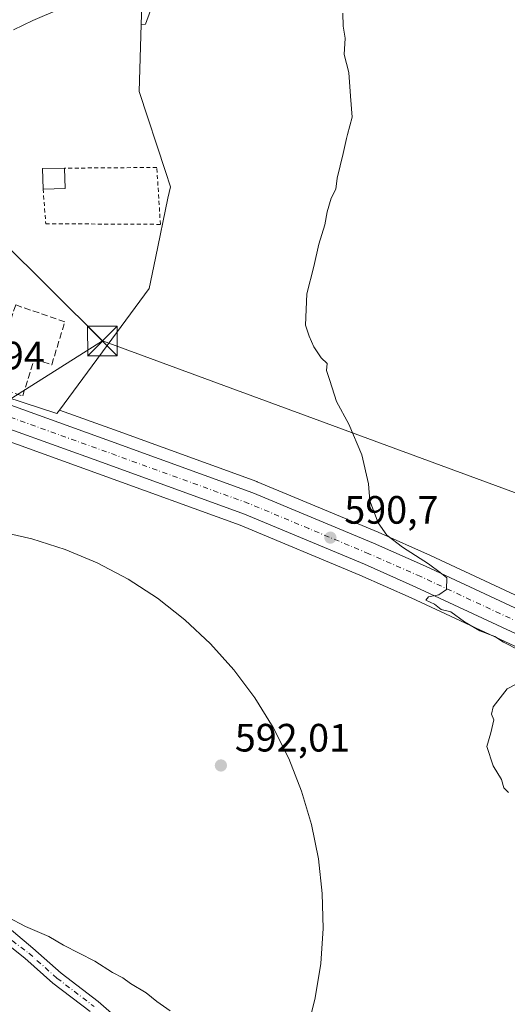
# Model space of a CAD drawing. Units: metres. Extents: x 559793 to 563231, y 4717123 to 4719467.
# Drawn here: x 561377 to 561501, y 4718724 to 4718973 of the extents above; entities that cross this region are included whole.
import ezdxf

# ---------------------------------------------------------------- set-up
doc = ezdxf.new("R2010")
doc.units = ezdxf.units.M
doc.header["$MEASUREMENT"] = 0
for name, pattern in [('DGN Style 2', [1.6480167562047852, 0.988810053722871, -0.6592067024819142]), ('DGN Style 3', [2.307223458686699, 1.648016756204785, -0.6592067024819142]), ('DGN Style 4', [2.6384748266838614, 1.318413404963828, -0.6592067024819142, 0.001648016756204785, -0.6592067024819142])]:
    doc.linetypes.add(name, pattern=pattern)
for name, color, linetype, lineweight in [('Alambrada', 7, 'DGN Style 2', 0), ('Camino Cxs', 7, 'Continuous', 0), ('Camino eje', 30, 'DGN Style 4', 13), ('Carretera de calzada única Cxs', 7, 'Continuous', 13), ('Carretera de calzada única eje', 7, 'DGN Style 4', 0), ('Cima', 7, 'Continuous', 0), ('Cultivos herbáceos CxS', 92, 'Continuous', 0), ('Cultivos leñosos CxS', 92, 'Continuous', 0), ('Curva de nivel normal', 30, 'Continuous', 0), ('Edificación Cxs', 1, 'Continuous', 13), ('Espacio natural protegido', 121, 'Continuous', 13), ('Espacio natural protegido CxS', 121, 'Continuous', 0), ('Matorral CxS', 135, 'Continuous', 0), ('Muro lineal', 1, 'DGN Style 3', 13), ('Núcleo urbano CxS', 7, 'Continuous', 0), ('Punto de cota en terreno', 7, 'Continuous', 0), ('Rótulo de punto de cota en terreno', 7, 'Continuous', 0), ('Tendido', 6, 'Continuous', 0), ('Torre de tendido puntual', 7, 'Continuous', 0)]:
    doc.layers.add(name, color=color, linetype=linetype, lineweight=lineweight)
doc.styles.add('Style-Arial', font='txt')

# ---------------------------------------------------------------- blocks, each defined once
blk = doc.blocks.new('*U11')
at = {"layer": 'Matorral CxS', "color": 135, "linetype": 'Continuous', "lineweight": 0}
blk.add_polyline3d([(561417.9319000002, 4718996.161499999, 590.9293000000034), (561409.1168999998, 4718972.1217, 590.803899999999), (561408.0569000002, 4718972.0645, 590.781099999993), (561408.3664999995, 4718982.1369, 590.8013999999966)], dxfattribs=at)
blk = doc.blocks.new('*U15')
at = {"layer": 'Cultivos herbáceos CxS', "color": 92, "linetype": 'Continuous', "lineweight": 0}
blk.add_polyline3d([(561516.3926999997, 4718821.192199999, 588.8901999999945), (561481.2701000003, 4718837.591700001, 589.6475999999967), (561468.0444, 4718843.426300001, 590.0148000000045), (561437.4574999996, 4718856.218, 590.6361000000034), (561437.3252999998, 4718856.269500001, 590.6385000000009), (561401.29, 4718869.361600001, 591.3701000000001), (561387.3497000001, 4718874.3739, 592.0290999999997), (561407.6765999999, 4718901.961300001, 591.3251000000018), (561410.0336999996, 4718905.160499999, 591.215200000006), (561411.6471999995, 4718912.8585, 591.0524000000005), (561414.8322999999, 4718928.0562, 591.008799999996), (561415.4402000001, 4718930.9571, 590.9872000000032), (561414.1842, 4718934.7919, 591.039499999999), (561407.5351999998, 4718955.0913, 591.0075999999972), (561408.0569000002, 4718972.0645, 590.781099999993), (561409.1168999998, 4718972.1217, 590.803899999999), (561417.9319000002, 4718996.161499999, 590.9293000000034), (561435.2454000004, 4719013.467399999, 589.4162999999971), (561459.3378, 4719021.922, 588.8178999999947), (561484.6996999999, 4719029.6645, 588.5185999999958), (561485.6804000001, 4719029.913000001, 588.5195999999996), (561502.6387, 4719034.2114, 588.1677999999956)], dxfattribs=at)
blk = doc.blocks.new('5PATER')
at = {"layer": 'Cultivos leñosos CxS', "linetype": 'Continuous', "lineweight": 0}
h = blk.add_hatch(color=51, dxfattribs=at)
edge = h.paths.add_edge_path()
edge.add_ellipse((0, 0), major_axis=(-0.1095731443231308, -0.1110710700762829), ratio=0.9994222409660322, start_angle=0, end_angle=360)
blk = doc.blocks.new('5TTEND')
at = {"layer": 'Cima', "color": 7, "linetype": 'Continuous', "lineweight": 0}
for p, q in [((-0.375, 0.3754), (0.375, -0.3746)), ((0.3720000000000001, 0.3784000000000001), (-0.3720000000000001, -0.3776))]:
    blk.add_line(p, q, dxfattribs=at)
at = {"layer": 'Cima', "color": 7, "linetype": 'Continuous', "lineweight": 0, "flags": 128}
blk.add_lwpolyline([(-0.375, -0.3746), (0.375, -0.3746), (0.375, 0.3754), (-0.375, 0.3754), (-0.3720000000000001, -0.3776)], dxfattribs=at)

msp = doc.modelspace()

# ---------------------------------------------------------------- linework, layer by layer
at = {"layer": 'Alambrada', "color": 7, "linetype": 'DGN Style 2', "lineweight": 0}
msp.add_polyline3d([(561383.2301000003, 4718930.360099999, 593.3243999999977), (561383.8901000004, 4718921.5801, 592.2492000000057), (561412.9200999998, 4718921.4301, 590.8840000000055), (561412.0100999996, 4718935.850099999, 592.2139000000025), (561388.6700999998, 4718935.6601, 592.5907000000007)], dxfattribs=at)
at = {"layer": 'Camino Cxs', "color": 7, "linetype": 'Continuous', "lineweight": 0}
for points in [[(561395.1201, 4718722.040100001, 600.5432000000001), (561385.6901000004, 4718729.2501, 598.3868999999977), (561378.6101000002, 4718735.540100001, 597.3724999999977), (561370.1627000002, 4718742.225299999, 597.105899999995), (561363.8126999997, 4718748.151900001, 602.5755999999965), (561351.9594999999, 4718759.7937, 596.420299999998), (561346.9852999998, 4718765.7203, 595.8864999999934), (561343.3869000003, 4718770.376900001, 598.9848999999958), (561337.9892999995, 4718778.1029, 601.8675999999978), (561331.9568999996, 4718787.0987, 598.2372999999934), (561320.3101000004, 4718812.4801, 595.9712000000001), (561315.7200999996, 4718825.0701, 599.3512000000047), (561300.1300999997, 4718858.8201, 594.8678000000073), (561297.0301000001, 4718867.370100001, 594.5448999999935), (561297.1801000005, 4718872.380100001, 594.3895000000048), (561297.5201000003, 4718873.370100001, 594.3757000000041), (561299.8101000004, 4718877.8201, 594.3926000000065), (561304.0169000002, 4718882.9463, 594.2609999999986), (561306.6627000002, 4718885.3805, 594.016499999998), (561309.5730999997, 4718887.3915, 593.6968999999954), (561311.1605000002, 4718888.714299999, 593.4468999999954), (561312.1130999997, 4718889.931500001, 593.3196000000025), (561312.9833000004, 4718891.795299999, 593.2687000000005)], [(561371.8561000006, 4718745.4003, 595.5810999999958), (561380.6201, 4718738.090100001, 595.6609000000026), (561387.7600999996, 4718731.7501, 596.5921999999991), (561397.1801000005, 4718724.550100001, 597.4821999999986), (561404.6700999998, 4718718.0101, 600.9434000000037)], [(561371.8561000006, 4718745.4003, 595.5810999999958), (561380.6201, 4718738.090100001, 595.6609000000026), (561387.7600999996, 4718731.7501, 596.5921999999991), (561397.1801000005, 4718724.550100001, 597.4821999999986), (561404.6700999998, 4718718.0101, 600.9434000000037)], [(561395.1201, 4718722.040100001, 600.5432000000001), (561385.6901000004, 4718729.2501, 598.3868999999977), (561378.6101000002, 4718735.540100001, 597.3724999999977), (561370.1627000002, 4718742.225299999, 597.105899999995)]]:
    msp.add_polyline3d(points, dxfattribs=at)
at = {"layer": 'Camino eje', "color": 30, "linetype": 'DGN Style 4', "lineweight": 13}
msp.add_polyline3d([(561298.6651, 4718867.630100001, 594.5277999999962), (561301.6350999996, 4718859.4351, 594.8058000000019), (561309.0100999996, 4718843.565099999, 595.5026000000071), (561316.8051000005, 4718826.690099999, 598.1808000000019), (561318.8951000003, 4718820.9801, 596.8947000000044), (561321.1901000004, 4718814.6851, 595.6572000000015), (561322.8051000005, 4718810.8051, 595.5366000000067), (561325.9151, 4718803.985099999, 595.8459000000003), (561332.0201000003, 4718790.715100001, 596.5074000000022), (561336.0843000002, 4718784.558700001, 597.6974000000046), (561339.4710999997, 4718779.7961, 598.5608999999968), (561345.8211000003, 4718770.2711, 596.6067000000039), (561348.7845000001, 4718766.778700001, 595.0507999999973), (561351.9594999999, 4718763.391899999, 594.5668000000006), (561355.7695000004, 4718758.8411, 596.4458000000013), (561360.6376999998, 4718753.549500001, 599.256899999993), (561367.1995000001, 4718747.305299999, 598.3301999999967), (561371.3268999998, 4718743.495300001, 596.193299999999), (561375.3487, 4718740.002699999, 595.775999999998), (561379.6151000002, 4718736.815099999, 596.2378999999928), (561386.7251000004, 4718730.5001, 597.4594999999972), (561396.1501000002, 4718723.295100001, 598.755999999994)], dxfattribs=at)
at = {"layer": 'Carretera de calzada única Cxs', "color": 7, "linetype": 'Continuous', "lineweight": 13}
for points in [[(561872.5100999996, 4718664.3201, 578.7645000000048), (561860.8300999999, 4718669.2601, 579.0149999999994), (561820.8701, 4718684.6801, 579.9314000000013), (561768.9301000005, 4718703.0801, 581.7198999999965), (561725.7301000003, 4718718.210100001, 584.0029000000068), (561701.2401000002, 4718727.390100001, 585.2734999999957), (561685.4901000002, 4718733.090100001, 586.8041999999987), (561670.1300999997, 4718739.2401, 587.7342000000062), (561638.0100999996, 4718753.190099999, 587.0184000000008), (561607.8701, 4718767.690099999, 587.8767999999982), (561576.2401000002, 4718782.690099999, 588.2580000000017), (561560.0701000001, 4718790.5101, 588.6382000000012), (561512.6300999997, 4718813.2301, 592.5727000000043), (561477.6300999997, 4718829.5701, 592.8570000000036), (561464.5701000001, 4718835.340100001, 591.4661999999954), (561434.1901000004, 4718848.040100001, 593.1849999999977), (561398.3000999996, 4718861.0801, 593.142399999997), (561362.9901000002, 4718873.780099999, 593.7617000000029), (561325.3901000004, 4718887.2601, 594.2954999999929), (561323.8901000004, 4718887.8301, 594.1944999999978), (561318.7105, 4718889.811899999, 594.0103999999993)], [(561361.0817, 4718880.6272, 592.6346999999951), (561364.9501, 4718879.2401, 592.5225000000064), (561400.2701000003, 4718866.540100001, 591.6733999999997), (561436.3000999996, 4718853.450099999, 590.9389999999985), (561466.8601000002, 4718840.670100001, 590.2642999999953), (561480.0301000001, 4718834.860099999, 590.0022000000026), (561515.1101000002, 4718818.4801, 589.1284000000014), (561562.5900999998, 4718795.7401, 588.1812000000064), (561578.7500999998, 4718787.9301, 587.9253999999928), (561610.3701, 4718772.9301, 587.3858000000037), (561640.4301000005, 4718758.470100001, 586.7719999999972), (561672.3701, 4718744.600099999, 586.0697999999975), (561687.5601000004, 4718738.5101, 585.6922999999952), (561703.2500999998, 4718732.840100001, 585.171100000007), (561727.7100999998, 4718723.670100001, 583.9367000000057), (561770.8601000002, 4718708.550100001, 581.5767999999953), (561822.8800999997, 4718690.120100001, 579.8515999999945), (561834.5374999996, 4718685.623299999, 579.6499999999943)], [(561364.9501, 4718879.2401, 592.5225000000064), (561400.2701000003, 4718866.540100001, 591.6733999999997), (561436.3000999996, 4718853.450099999, 590.9389999999985), (561466.8601000002, 4718840.670100001, 590.2642999999953), (561480.0301000001, 4718834.860099999, 590.0022000000026), (561515.1101000002, 4718818.4801, 589.1284000000014)], [(561512.6300999997, 4718813.2301, 592.5727000000043), (561477.6300999997, 4718829.5701, 592.8570000000036), (561464.5701000001, 4718835.340100001, 591.4661999999954), (561434.1901000004, 4718848.040100001, 593.1849999999977), (561398.3000999996, 4718861.0801, 593.142399999997), (561362.9901000002, 4718873.780099999, 593.7617000000029)]]:
    msp.add_polyline3d(points, dxfattribs=at)
at = {"layer": 'Carretera de calzada única eje', "color": 7, "linetype": 'DGN Style 4', "lineweight": 0}
msp.add_polyline3d([(561513.8701, 4718815.850099999, 590.300700000007), (561478.8300999999, 4718832.210100001, 590.5154999999941), (561465.7200999996, 4718838.0001, 590.7198999999965), (561450.5201000003, 4718844.350099999, 590.8564999999944), (561435.2401000002, 4718850.7401, 591.7397000000057), (561417.2301000003, 4718857.290100001, 591.5056000000042), (561399.2901, 4718863.8101, 592.265400000004), (561363.9700999996, 4718876.5101, 592.8874000000069), (561358.1623000001, 4718878.5899, 593.0717000000004)], dxfattribs=at)
at = {"layer": 'Cultivos herbáceos CxS', "color": 92, "linetype": 'Continuous', "lineweight": 0}
for points in [[(561408.0569000002, 4718972.0645, 590.781099999993), (561409.1168999998, 4718972.1217, 590.803899999999), (561417.9319000002, 4718996.161499999, 590.9293000000034), (561435.2454000004, 4719013.467399999, 589.4162999999971), (561459.3378, 4719021.922, 588.8178999999947), (561484.6996999999, 4719029.6645, 588.5185999999958), (561485.6804000001, 4719029.913000001, 588.5195999999996), (561502.6387, 4719034.2114, 588.1677999999956)], [(561408.0569000002, 4718972.0645, 590.781099999993), (561407.5351999998, 4718955.0913, 591.0075999999972), (561414.1842, 4718934.7919, 591.039499999999), (561415.4402000001, 4718930.9571, 590.9872000000032), (561414.8322999999, 4718928.0562, 591.008799999996), (561411.6471999995, 4718912.8585, 591.0524000000005), (561410.0336999996, 4718905.160499999, 591.215200000006), (561407.6765999999, 4718901.961300001, 591.3251000000018), (561387.3497000001, 4718874.3739, 592.0290999999997)], [(561311.5247, 4718889.1077, 593.3984000000055), (561314.9654999999, 4718888.0349, 593.2920000000013), (561317.4071000004, 4718887.0985, 593.290399999998), (561322.8213000001, 4718885.027000001, 593.6695000000036), (561324.3245000001, 4718884.455700001, 593.7168999999994), (561324.3710000003, 4718884.4385, 593.7179999999935), (561361.9764, 4718870.956800001, 592.7765999999974), (561397.2801000001, 4718858.2589, 591.8928000000016), (561433.0987, 4718845.2448, 591.1784000000043), (561463.3854, 4718832.584000001, 590.5005999999995), (561476.3893999998, 4718826.838500001, 590.303899999999), (561511.3477999996, 4718810.518200001, 589.5543999999937)], [(561387.3497000001, 4718874.3739, 592.0290999999997), (561401.29, 4718869.361600001, 591.3701000000001), (561437.3252999998, 4718856.269500001, 590.6385000000009), (561437.4574999996, 4718856.218, 590.6361000000034), (561468.0444, 4718843.426300001, 590.0148000000045), (561481.2701000003, 4718837.591700001, 589.6475999999967), (561516.3926999997, 4718821.192199999, 588.8901999999945), (561563.8907000005, 4718798.443499999, 587.9219000000012), (561580.0456999998, 4718790.636, 587.6797999999981), (561611.6634999998, 4718775.6371, 587.1469999999972), (561641.6782999998, 4718761.198799999, 586.5237000000052), (561673.5258999999, 4718747.369000001, 585.834400000007), (561688.6283, 4718741.314099999, 585.4247999999934), (561704.2832000004, 4718735.6567, 584.9425000000047), (561728.7329000002, 4718726.490599999, 583.8372999999992), (561771.8570999998, 4718711.379699999, 581.4725000000036), (561823.8942, 4718692.943499999, 579.8228999999993), (561823.9596999995, 4718692.919299999, 579.8221999999951), (561864.0897000004, 4718677.439099999, 579.192200000005)], [(561361.9764, 4718870.956800001, 592.7765999999974), (561397.2801000001, 4718858.2589, 591.8928000000016), (561433.0987, 4718845.2448, 591.1784000000043), (561463.3854, 4718832.584000001, 590.5005999999995), (561476.3893999998, 4718826.838500001, 590.303899999999), (561511.3477999996, 4718810.518200001, 589.5543999999937)]]:
    msp.add_polyline3d(points, dxfattribs=at)
at = {"layer": 'Curva de nivel normal', "color": 30, "linetype": 'Continuous', "lineweight": 0, "flags": 128}
for points, elevation in [([(561387.54, 4718976.020099999), (561380.6399999997, 4718973.040100001), (561375.7599999999, 4718970.710100001)], 590), ([(561503.75, 4718813.540100001), (561499.79, 4718815.5801), (561497.6200000001, 4718817.040100001), (561493.8099999996, 4718818.460100001), (561489.9500000002, 4718820.710100001), (561486.4900000002, 4718823.280099999), (561483.9900000002, 4718823.9001), (561482.2999999998, 4718825.2501), (561480.1500000004, 4718826.270099999), (561480.7800000003, 4718827.0701), (561483.4199999999, 4718827.550100001), (561485.3200000003, 4718828.9101), (561485.4100000003, 4718831.860099999), (561483.7199999997, 4718833.270099999), (561480.8300000001, 4718835.4001), (561474.2000000002, 4718839.6601), (561470.2199999997, 4718842.670100001), (561468.0199999996, 4718845.8201), (561465.9199999999, 4718851.380100001), (561465.5800000001, 4718855.700099999), (561463.9000000004, 4718863.020099999), (561460.6299999999, 4718870.8301), (561457.4900000002, 4718876.600099999), (561455.8200000003, 4718881.870100001), (561454.9299999997, 4718884.4301), (561455.0999999996, 4718886.200099999), (561453.6200000001, 4718887.610099999), (561451.79, 4718890.370100001), (561450.5999999996, 4718893.0701), (561449.6799999997, 4718895.9001), (561450.0099999999, 4718903.8201), (561451.7999999998, 4718910.7301), (561452.9900000002, 4718916.370100001), (561454.5700000003, 4718921.290100001), (561455.1200000001, 4718924.620100001), (561456.1699999999, 4718928.0701), (561457.3099999996, 4718930.340100001), (561457.7100000001, 4718933.1601), (561459.2300000004, 4718939.340100001), (561460.0300000003, 4718943.140100001), (561460.2998000003, 4718944.17), (561461.4500000002, 4718948.5601), (561461.04, 4718953.920100001), (561460.6600000003, 4718959.9301), (561459.4800000004, 4718964.4801), (561459.7000000002, 4718968.590100001), (561459.2199999997, 4718971.6601), (561459.1100000005, 4718974.890100001)], 590), ([(561501.04, 4718777.5001), (561499.9000000004, 4718778.690099999), (561499.3200000003, 4718780.780099999), (561497.1500000004, 4718784.270099999), (561495.5700000003, 4718789.170100001), (561496.5899999999, 4718792.620100001), (561497.2999999998, 4718795.9001), (561496.7300000004, 4718797.360099999), (561497.2100000001, 4718799.2301), (561500.7199999997, 4718803.7401), (561505.0599999996, 4718806.030099999)], 590), ([(561374.2599999999, 4718745.960100001), (561378.7800000003, 4718743.5601), (561384.6600000003, 4718741.040100001), (561388.4000000004, 4718738.850099999), (561396.3200000003, 4718734.770099999), (561400.7800000003, 4718731.9001), (561403.4199999999, 4718730.540100001), (561405.3300000001, 4718729.120100001), (561409.2999999998, 4718726.790100001), (561412.0099999999, 4718724.620100001), (561415.3899999997, 4718722.220100001)], 595)]:
    msp.add_lwpolyline(points, dxfattribs=dict(at, elevation=elevation))
at = {"layer": 'Edificación Cxs', "color": 1, "linetype": 'Continuous', "lineweight": 13, "extrusion": (0.01899117888167896, 0.1179496598737037, 0.992837959014643), "elevation": 567846.6352718225, "flags": 128}
msp.add_lwpolyline([(195892.9470825046, -4714088.605302055), (195893.8988606294, -4714093.735513047), (195888.418761848, -4714094.746655955)], dxfattribs=at)
at = {"layer": 'Edificación Cxs', "color": 1, "linetype": 'Continuous', "lineweight": 13, "extrusion": (-0.001895558744191747, 0.07538491318969692, 0.9971527073224187), "elevation": 355263.3133027445, "flags": 128}
msp.add_lwpolyline([(-679831.7404986424, -4689896.388735634), (-679831.7404986423, -4689891.202334261)], dxfattribs=at)
at = {"layer": 'Edificación Cxs', "color": 1, "linetype": 'Continuous', "lineweight": 13, "extrusion": (0.06135869751787369, 0.001432070148131519, 0.9981147526281741), "elevation": 41795.7889438578, "flags": 128}
msp.add_lwpolyline([(4704546.893629755, -670040.554418722), (4704546.893629755, -670034.9723783466)], dxfattribs=at)
at = {"layer": 'Edificación Cxs', "color": 1, "linetype": 'Continuous', "lineweight": 13}
msp.add_3dface([(561388.8000999996, 4718930.4901, 593.3243999999977), (561383.2301000003, 4718930.360099999, 593.3243999999977), (561383.1001000004, 4718935.540100001, 593.3243999999977), (561388.6700999998, 4718935.6601, 593.3243999999977)], dxfattribs=at)
at = {"layer": 'Espacio natural protegido', "color": 121, "linetype": 'Continuous', "lineweight": 13, "flags": 128}
msp.add_lwpolyline([(561371.7239999986, 4718843.722900001), (561380.3549999997, 4718841.781600002), (561388.7806999983, 4718839.085100001), (561396.9350999991, 4718835.654499998), (561404.7543999997, 4718831.516600002), (561412.1773999991, 4718826.703799998), (561419.145999998, 4718821.253799999), (561425.6056000004, 4718815.209300002), (561431.5057999986, 4718808.617499998), (561436.8002999994, 4718801.53), (561441.4476999996, 4718794.002400002), (561445.4115999988, 4718786.093500001), (561448.6609999995, 4718777.865199998), (561451.1704000004, 4718769.381899999), (561452.9202999995, 4718760.710000002), (561453.8968999982, 4718751.917400002), (561454.092599999, 4718743.072899999), (561453.5058999984, 4718734.2457), (561452.1412999983, 4718725.504899999), (561450.0094999981, 4718716.9189)], dxfattribs=at)
at = {"layer": 'Espacio natural protegido CxS', "color": 121, "linetype": 'Continuous', "lineweight": 0, "flags": 128}
msp.add_lwpolyline([(561371.7239999999, 4718843.722900001), (561380.355000001, 4718841.781600002), (561388.7806999995, 4718839.0851), (561396.9351000004, 4718835.654499999), (561404.754400001, 4718831.516600001), (561412.1774000004, 4718826.703799999), (561419.1459999991, 4718821.253799999), (561425.6055999993, 4718815.209300002), (561431.5057999999, 4718808.617499999), (561436.8003000007, 4718801.529999999), (561441.4477000008, 4718794.002400001), (561445.4116000001, 4718786.093500001), (561448.6610000008, 4718777.8652), (561451.1703999996, 4718769.381899999), (561452.9203000009, 4718760.710000001), (561453.8968999995, 4718751.917400001), (561454.0926000003, 4718743.072899999), (561453.5058999995, 4718734.2457), (561452.1412999996, 4718725.504899999), (561450.0094999993, 4718716.918899999)], dxfattribs=at)
at = {"layer": 'Matorral CxS', "color": 135, "linetype": 'Continuous', "lineweight": 0}
for points in [[(561408.0569000002, 4718972.0645, 590.781099999993), (561409.1168999998, 4718972.1217, 590.803899999999), (561417.9319000002, 4718996.161499999, 590.9293000000034), (561435.2454000004, 4719013.467399999, 589.4162999999971), (561459.3378, 4719021.922, 588.8178999999947), (561484.6996999999, 4719029.6645, 588.5185999999958), (561485.6804000001, 4719029.913000001, 588.5195999999996), (561502.6387, 4719034.2114, 588.1677999999956)], [(561408.0569000002, 4718972.0645, 590.781099999993), (561408.3664999995, 4718982.1369, 590.8013999999966), (561375.4959000004, 4718983.386499999, 585.4977000000072), (561350.9442999996, 4718977.1439, 586.9024999999965), (561333.4707000004, 4718972.9825, 587.4051000000036), (561315.9930999996, 4718975.895099999, 586.5981000000029), (561305.6089000005, 4718965.8705, 590.7587000000058), (561303.9260999998, 4718964.246099999, 590.758600000001), (561287.1256999997, 4718964.824899999, 590.5571999999956), (561255.6590999998, 4718965.9091, 590.8332999999984), (561227.3633000003, 4718964.663699999, 590.2554999999993), (561223.6656999998, 4718959.6459, 591.1784999999945), (561221.5349000003, 4718956.754100001, 591.3089999999938), (561225.2829, 4718938.863100001, 591.8803999999947), (561240.6754999999, 4718924.715500001, 592.7724000000017), (561256.9040999999, 4718917.2279, 592.9838000000018), (561257.7396999998, 4718912.6483, 592.0825999999943), (561257.3580999998, 4718911.1987, 591.7476000000024), (561255.6593000004, 4718904.742699999, 589.5890999999974), (561259.8161000004, 4718900.163699999, 589.5035999999964), (561259.5318999998, 4718894.168500001, 590.4379000000044)]]:
    msp.add_polyline3d(points, dxfattribs=at)
at = {"layer": 'Muro lineal', "color": 1, "linetype": 'DGN Style 3', "lineweight": 13}
msp.add_polyline3d([(561378.0500999996, 4718877.9901, 594.5562999999966), (561380.9901000002, 4718887.3101, 596.6833999999944), (561385.3901000004, 4718885.860099999, 595.242499999993), (561388.7301000003, 4718896.7401, 593.832899999994), (561376.2801000001, 4718901.0101, 596.1239999999962), (561369.5301000001, 4718880.7501, 592.5503000000026), (561378.0500999996, 4718877.9901, 594.5562999999966)], dxfattribs=at)
at = {"layer": 'Núcleo urbano CxS', "color": 7, "linetype": 'Continuous', "lineweight": 0}
for points in [[(561408.0569000002, 4718972.0645, 590.781099999993), (561408.3664999995, 4718982.1369, 590.8013999999966), (561375.4959000004, 4718983.386499999, 585.4977000000072), (561350.9442999996, 4718977.1439, 586.9024999999965), (561333.4707000004, 4718972.9825, 587.4051000000036), (561315.9930999996, 4718975.895099999, 586.5981000000029), (561305.6089000005, 4718965.8705, 590.7587000000058), (561303.9260999998, 4718964.246099999, 590.758600000001), (561287.1256999997, 4718964.824899999, 590.5571999999956), (561255.6590999998, 4718965.9091, 590.8332999999984), (561227.3633000003, 4718964.663699999, 590.2554999999993), (561223.6656999998, 4718959.6459, 591.1784999999945), (561221.5349000003, 4718956.754100001, 591.3089999999938), (561225.2829, 4718938.863100001, 591.8803999999947), (561240.6754999999, 4718924.715500001, 592.7724000000017), (561256.9040999999, 4718917.2279, 592.9838000000018), (561257.7396999998, 4718912.6483, 592.0825999999943), (561257.3580999998, 4718911.1987, 591.7476000000024), (561255.6593000004, 4718904.742699999, 589.5890999999974), (561259.8161000004, 4718900.163699999, 589.5035999999964), (561259.5318999998, 4718894.168500001, 590.4379000000044)], [(561408.3664999995, 4718982.1369, 590.8013999999966), (561408.0569000002, 4718972.0645, 590.781099999993), (561407.5351999998, 4718955.0913, 591.0075999999972), (561414.1842, 4718934.7919, 591.039499999999), (561415.4402000001, 4718930.9571, 590.9872000000032), (561414.8322999999, 4718928.0562, 591.008799999996), (561411.6471999995, 4718912.8585, 591.0524000000005), (561410.0336999996, 4718905.160499999, 591.215200000006), (561407.6765999999, 4718901.961300001, 591.3251000000018), (561387.3497000001, 4718874.3739, 592.0290999999997), (561386.7319, 4718873.5351, 592.0341999999946), (561348.1511000004, 4718886.081300001, 592.7195999999967)], [(561408.0569000002, 4718972.0645, 590.781099999993), (561407.5351999998, 4718955.0913, 591.0075999999972), (561414.1842, 4718934.7919, 591.039499999999), (561415.4402000001, 4718930.9571, 590.9872000000032), (561414.8322999999, 4718928.0562, 591.008799999996), (561411.6471999995, 4718912.8585, 591.0524000000005), (561410.0336999996, 4718905.160499999, 591.215200000006), (561407.6765999999, 4718901.961300001, 591.3251000000018), (561387.3497000001, 4718874.3739, 592.0290999999997)], [(561387.3497000001, 4718874.3739, 592.0290999999997), (561386.7319, 4718873.5351, 592.0341999999946), (561348.1511000004, 4718886.081300001, 592.7195999999967), (561317.2424999997, 4718897.6691, 593.4257999999973), (561296.2235000003, 4718904.409700001, 593.6346000000049), (561290.4014999997, 4718905.2959, 593.1193000000058), (561290.0396999996, 4718905.328700001, 593.0804000000062), (561288.7052999996, 4718905.3687, 592.9271000000008), (561286.2878999999, 4718905.449899999, 592.7093000000023), (561281.2708999999, 4718905.6185, 592.4149999999936), (561280.8229, 4718905.5999, 592.3991999999998), (561280.3828999996, 4718905.514900001, 592.3825999999972), (561272.2928999999, 4718903.314900001, 591.8448000000062), (561272.0541000003, 4718903.2391, 591.8110000000015), (561271.6996999999, 4718903.083699999, 591.761400000003), (561266.4896999998, 4718900.3837, 591.1138000000064), (561266.1577000003, 4718900.183300001, 591.0558000000019), (561265.8542999999, 4718899.9419, 591.0130999999965), (561259.8142999997, 4718894.4619, 590.4385000000038), (561259.5318999998, 4718894.168500001, 590.4379000000044)], [(561387.3497000001, 4718874.3739, 592.0290999999997), (561386.7319, 4718873.5351, 592.0341999999946), (561348.1511000004, 4718886.081300001, 592.7195999999967), (561317.2424999997, 4718897.6691, 593.4257999999973), (561296.2235000003, 4718904.409700001, 593.6346000000049), (561290.4014999997, 4718905.2959, 593.1193000000058), (561290.0396999996, 4718905.328700001, 593.0804000000062), (561288.7052999996, 4718905.3687, 592.9271000000008), (561286.2878999999, 4718905.449899999, 592.7093000000023), (561281.2708999999, 4718905.6185, 592.4149999999936), (561280.8229, 4718905.5999, 592.3991999999998), (561280.3828999996, 4718905.514900001, 592.3825999999972), (561272.2928999999, 4718903.314900001, 591.8448000000062), (561272.0541000003, 4718903.2391, 591.8110000000015), (561271.6996999999, 4718903.083699999, 591.761400000003), (561266.4896999998, 4718900.3837, 591.1138000000064), (561266.1577000003, 4718900.183300001, 591.0558000000019), (561265.8542999999, 4718899.9419, 591.0130999999965), (561259.8142999997, 4718894.4619, 590.4385000000038), (561259.5318999998, 4718894.168500001, 590.4379000000044)], [(561311.5247, 4718889.1077, 593.3984000000055), (561314.9654999999, 4718888.0349, 593.2920000000013), (561317.4071000004, 4718887.0985, 593.290399999998), (561322.8213000001, 4718885.027000001, 593.6695000000036), (561324.3245000001, 4718884.455700001, 593.7168999999994), (561324.3710000003, 4718884.4385, 593.7179999999935), (561361.9764, 4718870.956800001, 592.7765999999974), (561397.2801000001, 4718858.2589, 591.8928000000016), (561433.0987, 4718845.2448, 591.1784000000043), (561463.3854, 4718832.584000001, 590.5005999999995), (561476.3893999998, 4718826.838500001, 590.303899999999), (561511.3477999996, 4718810.518200001, 589.5543999999937)], [(561348.1511000004, 4718886.081300001, 592.7195999999967), (561386.7319, 4718873.5351, 592.0341999999946), (561387.3497000001, 4718874.3739, 592.0290999999997), (561401.29, 4718869.361600001, 591.3701000000001), (561437.3252999998, 4718856.269500001, 590.6385000000009), (561437.4574999996, 4718856.218, 590.6361000000034), (561468.0444, 4718843.426300001, 590.0148000000045), (561481.2701000003, 4718837.591700001, 589.6475999999967), (561516.3926999997, 4718821.192199999, 588.8901999999945)], [(561387.3497000001, 4718874.3739, 592.0290999999997), (561401.29, 4718869.361600001, 591.3701000000001), (561437.3252999998, 4718856.269500001, 590.6385000000009), (561437.4574999996, 4718856.218, 590.6361000000034), (561468.0444, 4718843.426300001, 590.0148000000045), (561481.2701000003, 4718837.591700001, 589.6475999999967), (561516.3926999997, 4718821.192199999, 588.8901999999945), (561563.8907000005, 4718798.443499999, 587.9219000000012), (561580.0456999998, 4718790.636, 587.6797999999981), (561611.6634999998, 4718775.6371, 587.1469999999972), (561641.6782999998, 4718761.198799999, 586.5237000000052), (561673.5258999999, 4718747.369000001, 585.834400000007), (561688.6283, 4718741.314099999, 585.4247999999934), (561704.2832000004, 4718735.6567, 584.9425000000047), (561728.7329000002, 4718726.490599999, 583.8372999999992), (561771.8570999998, 4718711.379699999, 581.4725000000036), (561823.8942, 4718692.943499999, 579.8228999999993), (561823.9596999995, 4718692.919299999, 579.8221999999951), (561864.0897000004, 4718677.439099999, 579.192200000005)], [(561511.3477999996, 4718810.518200001, 589.5543999999937), (561476.3893999998, 4718826.838500001, 590.303899999999), (561463.3854, 4718832.584000001, 590.5005999999995), (561433.0987, 4718845.2448, 591.1784000000043), (561397.2801000001, 4718858.2589, 591.8928000000016), (561361.9764, 4718870.956800001, 592.7765999999974)]]:
    msp.add_polyline3d(points, dxfattribs=at)
at = {"layer": 'Tendido', "color": 6, "linetype": 'Continuous', "lineweight": 0, "extrusion": (0.06347173447457177, 0.06498993469081926, 0.9958652756832485), "elevation": 342903.9456317482, "flags": 128}
msp.add_lwpolyline([(2895463.381010287, -3752574.807662788), (2895500.243734004, -3752575.124695152), (2895548.129050543, -3752579.803124117)], dxfattribs=at)
at = {"layer": 'Tendido', "color": 6, "linetype": 'Continuous', "lineweight": 0}
for points in [[(560316.3768999996, 4718658.5812, 605.3830000000017), (560380.8108000001, 4718641.9704, 606.7958000000071), (560518.8717999998, 4718664.597200001, 594.595100000006), (560668.5975000003, 4718688.589500001, 592.2860999999976), (560817.3945000004, 4718712.4329, 588.4018999999971), (560915.6129000001, 4718728.171499999, 585.7353000000003), (561039.2300000004, 4718747.980000001, 583.407600000006), (561218.6600000003, 4718776.730000001, 602.5074000000022), (561306.4375999998, 4718833.9628, 597.0853999999963), (561398.2300000004, 4718891.890000001, 593.0023999999976)], [(561398.2300000004, 4718891.890000001, 593.0023999999976), (561551.2017999999, 4718835.586300001, 588.682799999995), (561704.0899999999, 4718780.779999999, 585.2146000000066), (561847.1387999998, 4718729.355900001, 582.306500000006), (561979.9515000005, 4718734.578500001, 579.0972999999941), (562112.9400000004, 4718739.230000001, 577.1027999999933), (562248.0088000001, 4718743.981000001, 572.4330000000045), (562383.4720999999, 4718748.714600001, 569.5240000000049), (562494.0899999999, 4718752.58, 558.4070999999967), (562604.9199999999, 4718758.51, 550.9496000000072), (562641.9556, 4718745.618899999, 550.2287999999971)]]:
    msp.add_polyline3d(points, dxfattribs=at)

# ---------------------------------------------------------------- block references
at = {"layer": 'Cultivos herbáceos CxS', "color": 92, "linetype": 'Continuous', "lineweight": 0}
msp.add_blockref('*U15', (0, 0), dxfattribs=at)
at = {"layer": 'Matorral CxS', "color": 135, "linetype": 'Continuous', "lineweight": 0}
msp.add_blockref('*U11', (0, 0), dxfattribs=at)
at = {"layer": 'Punto de cota en terreno', "color": 7, "linetype": 'Continuous', "lineweight": 0, "xscale": 10, "yscale": 10, "zscale": 10}
for p in [(561455.9600000001, 4718842.08, 590.6999999999971), (561428.2400000002, 4718784.369999999, 592.0099999999948)]:
    msp.add_blockref('5PATER', p, dxfattribs=at)
at = {"layer": 'Torre de tendido puntual', "color": 7, "linetype": 'Continuous', "lineweight": 0, "xscale": 10, "yscale": 10, "zscale": 10}
msp.add_blockref('5TTEND', (561398.2300000004, 4718891.890000001, 593.0023999999976), dxfattribs=at)

# ---------------------------------------------------------------- texts
at = {"layer": 'Rótulo de punto de cota en terreno', "color": 7, "linetype": 'Continuous', "lineweight": 0, "style": 'Style-Arial'}
for s, p in [('592,94', (561354.4677999998, 4718884.707800001)), ('590,7', (561459.4878000002, 4718845.607799999)), ('592,01', (561431.7677999996, 4718787.897800001))]:
    msp.add_text(s, height=7.000000000000002, dxfattribs=at).set_placement(p)

doc.saveas('drawing.dxf')
